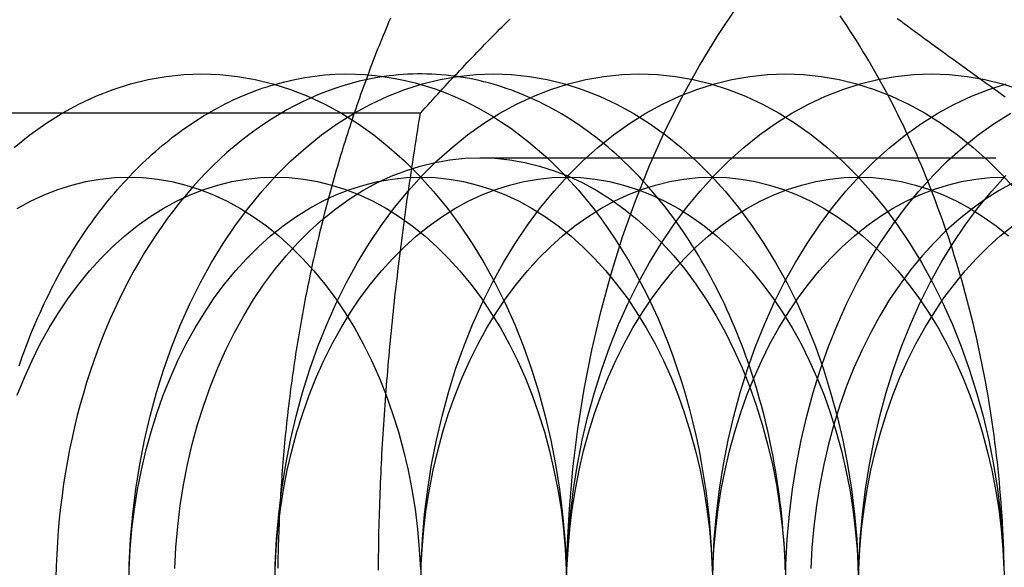
# Model space of a CAD drawing. Extents: x 0 to 1135, y -435 to 535.
# Drawn here: x 304 to 313, y -205 to -199 of the extents above; entities that cross this region are included whole.
import ezdxf

# ---------------------------------------------------------------- set-up
doc = ezdxf.new("R2010")
doc.units = 0
doc.header["$LTSCALE"] = 20
doc.linetypes.add('VERDECKT', pattern=[0.375, 0.25, -0.125])
doc.layers.get('0').update_dxf_attribs({"linetype": 'CONTINUOUS'})
doc.layers.add('STEMPEL', color=3, linetype='CONTINUOUS')

# ---------------------------------------------------------------- blocks, each defined once
blk = doc.blocks.new('A$CF246F2A2')
at = {"color": 1, "linetype": 'VERDECKT'}
for p, q in [((307.5248, 99.6188), (302.10454, 99.6188)), ((308.10101, 99.188), (314.26652, 99.188))]:
    blk.add_line(p, q, dxfattribs=at)
at = {"color": 1}
for points in [[(307.233, 100.54, 0), (307.219, 100.507, 0), (307.206, 100.474, 0), (307.192, 100.441, 0), (307.178, 100.407, 0), (307.164, 100.374, 0), (307.151, 100.341, 0), (307.137, 100.307, 0), (307.124, 100.274, 0), (307.11, 100.241, 0), (307.097, 100.207, 0), (307.084, 100.173, 0), (307.071, 100.14, 0), (307.058, 100.106, 0), (307.045, 100.072, 0), (307.032, 100.038, 0), (307.02, 100.004, 0), (307.007, 99.9704, 0), (306.994, 99.9363, 0), (306.982, 99.9022, 0), (306.969, 99.8681, 0), (306.957, 99.8339, 0), (306.945, 99.7996, 0), (306.933, 99.7653, 0), (306.921, 99.7309, 0), (306.909, 99.6965, 0), (306.897, 99.662, 0), (306.885, 99.6275, 0), (306.874, 99.5929, 0), (306.862, 99.5582, 0), (306.851, 99.5235, 0), (306.839, 99.4888, 0), (306.828, 99.454, 0), (306.817, 99.4191, 0), (306.805, 99.3842, 0), (306.794, 99.3492, 0), (306.783, 99.3142, 0), (306.773, 99.2792, 0), (306.762, 99.244, 0), (306.751, 99.2089, 0), (306.74, 99.1737, 0), (306.73, 99.1384, 0), (306.72, 99.1031, 0), (306.709, 99.0677, 0), (306.699, 99.0323, 0), (306.689, 98.9969, 0), (306.679, 98.9614, 0), (306.669, 98.9258, 0), (306.659, 98.8902, 0), (306.649, 98.8546, 0), (306.639, 98.8189, 0), (306.63, 98.7832, 0), (306.62, 98.7474, 0), (306.611, 98.7116, 0), (306.602, 98.6757, 0), (306.592, 98.6398, 0), (306.583, 98.6038, 0), (306.574, 98.5678, 0), (306.565, 98.5318, 0), (306.556, 98.4957, 0), (306.547, 98.4596, 0), (306.539, 98.4235, 0), (306.53, 98.3873, 0), (306.522, 98.351, 0), (306.513, 98.3147, 0), (306.505, 98.2784, 0), (306.497, 98.2421, 0), (306.489, 98.2057, 0), (306.48, 98.1692, 0), (306.473, 98.1328, 0), (306.465, 98.0963, 0), (306.457, 98.0597, 0), (306.449, 98.0231, 0), (306.442, 97.9865, 0), (306.434, 97.9499, 0), (306.427, 97.9132, 0), (306.419, 97.8765, 0), (306.412, 97.8397, 0), (306.405, 97.8029, 0), (306.398, 97.7661, 0), (306.391, 97.7292, 0), (306.384, 97.6924, 0), (306.378, 97.6554, 0), (306.371, 97.6185, 0), (306.364, 97.5815, 0), (306.358, 97.5445, 0), (306.352, 97.5075, 0), (306.345, 97.4704, 0), (306.339, 97.4333, 0), (306.333, 97.3962, 0), (306.327, 97.359, 0), (306.321, 97.3219, 0), (306.315, 97.2846, 0), (306.31, 97.2474, 0), (306.304, 97.2101, 0), (306.299, 97.1729, 0), (306.293, 97.1355, 0), (306.288, 97.0982, 0), (306.283, 97.0608, 0), (306.277, 97.0235, 0), (306.272, 96.986, 0), (306.267, 96.9486, 0), (306.263, 96.9112, 0), (306.258, 96.8737, 0), (306.253, 96.8362, 0), (306.249, 96.7987, 0), (306.244, 96.7611, 0), (306.24, 96.7236, 0), (306.235, 96.686, 0), (306.231, 96.6484, 0), (306.227, 96.6107, 0), (306.223, 96.5731, 0), (306.219, 96.5354, 0), (306.215, 96.4978, 0), (306.212, 96.4601, 0), (306.208, 96.4224, 0), (306.204, 96.3846, 0), (306.201, 96.3469, 0), (306.198, 96.3091, 0), (306.194, 96.2713, 0), (306.191, 96.2336, 0), (306.188, 96.1957, 0), (306.185, 96.1579, 0), (306.182, 96.1201, 0), (306.18, 96.0822, 0), (306.177, 96.0444, 0), (306.174, 96.0065, 0), (306.172, 95.9686, 0), (306.169, 95.9307, 0), (306.167, 95.8928, 0), (306.165, 95.8549, 0), (306.163, 95.817, 0), (306.161, 95.7791, 0), (306.159, 95.7411, 0), (306.157, 95.7032, 0), (306.155, 95.6652, 0), (306.154, 95.6272, 0), (306.152, 95.5892, 0), (306.151, 95.5513, 0), (306.149, 95.5133, 0), (306.148, 95.4753, 0), (306.147, 95.4373, 0), (306.146, 95.3993, 0), (306.145, 95.3613, 0), (306.144, 95.3232, 0), (306.143, 95.2852, 0), (306.143, 95.2472, 0), (306.142, 95.2092, 0)], [(307.525, 99.6188, 0), (307.549, 99.6454, 0), (307.572, 99.6719, 0), (307.596, 99.6983, 0), (307.62, 99.7247, 0), (307.644, 99.7509, 0), (307.668, 99.7771, 0), (307.692, 99.8032, 0), (307.716, 99.8292, 0), (307.739, 99.8552, 0), (307.763, 99.881, 0), (307.787, 99.9068, 0), (307.811, 99.9325, 0), (307.835, 99.9582, 0), (307.859, 99.9837, 0), (307.883, 100.009, 0), (307.907, 100.035, 0), (307.931, 100.06, 0), (307.955, 100.085, 0), (307.979, 100.111, 0), (308.003, 100.136, 0), (308.027, 100.161, 0), (308.051, 100.186, 0), (308.075, 100.211, 0), (308.099, 100.236, 0), (308.123, 100.261, 0), (308.147, 100.285, 0), (308.171, 100.31, 0), (308.195, 100.335, 0), (308.219, 100.359, 0), (308.244, 100.384, 0), (308.268, 100.409, 0), (308.292, 100.433, 0), (308.317, 100.458, 0), (308.341, 100.482, 0), (308.365, 100.506, 0), (308.39, 100.531, 0)], [(307.117, 95.1898, 0), (307.118, 95.2371, 0), (307.118, 95.2844, 0), (307.119, 95.3316, 0), (307.12, 95.3788, 0), (307.12, 95.426, 0), (307.121, 95.4732, 0), (307.122, 95.5203, 0), (307.123, 95.5674, 0), (307.124, 95.6144, 0), (307.126, 95.6615, 0), (307.127, 95.7085, 0), (307.128, 95.7555, 0), (307.13, 95.8025, 0), (307.132, 95.8495, 0), (307.133, 95.8965, 0), (307.135, 95.9435, 0), (307.137, 95.9904, 0), (307.139, 96.0374, 0), (307.141, 96.0844, 0), (307.143, 96.1314, 0), (307.145, 96.1783, 0), (307.147, 96.2253, 0), (307.15, 96.2723, 0), (307.152, 96.3193, 0), (307.155, 96.3663, 0), (307.158, 96.4134, 0), (307.16, 96.4604, 0), (307.163, 96.5075, 0), (307.166, 96.5546, 0), (307.169, 96.6018, 0), (307.172, 96.6489, 0), (307.175, 96.6961, 0), (307.179, 96.7433, 0), (307.182, 96.7906, 0), (307.185, 96.8379, 0), (307.189, 96.8852, 0), (307.193, 96.9326, 0), (307.196, 96.98, 0), (307.2, 97.0275, 0), (307.204, 97.075, 0), (307.208, 97.1226, 0), (307.212, 97.1702, 0), (307.216, 97.2179, 0), (307.22, 97.2656, 0), (307.225, 97.3134, 0), (307.229, 97.3613, 0), (307.234, 97.4092, 0), (307.238, 97.4572, 0), (307.243, 97.5052, 0), (307.248, 97.5534, 0), (307.253, 97.6016, 0), (307.258, 97.6499, 0), (307.263, 97.6982, 0), (307.268, 97.7467, 0), (307.273, 97.7952, 0), (307.278, 97.8438, 0), (307.284, 97.8925, 0), (307.289, 97.9413, 0), (307.295, 97.9902, 0), (307.301, 98.0392, 0), (307.306, 98.0883, 0), (307.312, 98.1375, 0), (307.318, 98.1868, 0), (307.324, 98.2362, 0), (307.331, 98.2857, 0), (307.337, 98.3353, 0), (307.343, 98.385, 0), (307.35, 98.4348, 0), (307.356, 98.4848, 0), (307.363, 98.5349, 0), (307.369, 98.5851, 0), (307.376, 98.6354, 0), (307.383, 98.6858, 0), (307.39, 98.7364, 0), (307.397, 98.7871, 0), (307.405, 98.838, 0), (307.412, 98.889, 0), (307.419, 98.9401, 0), (307.427, 98.9914, 0), (307.434, 99.0428, 0), (307.442, 99.0944, 0), (307.45, 99.1461, 0), (307.458, 99.198, 0), (307.466, 99.25, 0), (307.474, 99.3022, 0), (307.482, 99.3545, 0), (307.49, 99.407, 0), (307.499, 99.4597, 0), (307.507, 99.5126, 0), (307.516, 99.5656, 0), (307.525, 99.6188, 0)]]:
    blk.add_polyline3d(points, dxfattribs=at)
at = {"color": 1, "linetype": 'VERDECKT'}
for points in [[(308.941, 95, 0), (308.948, 95.3925, 0), (308.968, 95.7841, 0), (309.002, 96.1738, 0), (309.05, 96.5607, 0), (309.111, 96.9438, 0), (309.185, 97.3223, 0), (309.272, 97.6951, 0), (309.372, 98.0615, 0), (309.484, 98.4204, 0), (309.609, 98.7712, 0), (309.746, 99.1128, 0), (309.894, 99.4446, 0), (310.054, 99.7656, 0), (310.225, 100.075, 0), (310.407, 100.372, 0), (310.598, 100.657, 0)], [(307.174, 99.9749, 0), (307.093, 99.9621, 0), (307.012, 99.9467, 0), (306.932, 99.9287, 0), (306.852, 99.908, 0), (306.773, 99.8848, 0), (306.694, 99.859, 0), (306.615, 99.8307, 0), (306.537, 99.7997, 0), (306.459, 99.7663, 0), (306.382, 99.7303, 0), (306.305, 99.6919, 0), (306.229, 99.6509, 0), (306.154, 99.6075, 0), (306.08, 99.5617, 0), (306.006, 99.5135, 0), (305.933, 99.4628, 0), (305.861, 99.4099, 0), (305.79, 99.3545, 0), (305.719, 99.2969, 0), (305.65, 99.2371, 0), (305.582, 99.175, 0), (305.514, 99.1106, 0), (305.448, 99.0441, 0), (305.383, 98.9755, 0), (305.319, 98.9048, 0), (305.256, 98.832, 0), (305.194, 98.7572, 0), (305.134, 98.6804, 0), (305.075, 98.6017, 0), (305.017, 98.521, 0), (304.96, 98.4385, 0), (304.905, 98.3542, 0), (304.851, 98.2681, 0), (304.799, 98.1803, 0), (304.748, 98.0908, 0), (304.698, 97.9997, 0), (304.65, 97.907, 0), (304.604, 97.8128, 0), (304.559, 97.717, 0), (304.516, 97.6199, 0), (304.474, 97.5213, 0), (304.434, 97.4215, 0), (304.395, 97.3203, 0), (304.358, 97.2179, 0), (304.323, 97.1144, 0), (304.29, 97.0097, 0), (304.258, 96.904, 0), (304.228, 96.7972, 0), (304.199, 96.6895, 0), (304.173, 96.581, 0), (304.148, 96.4716, 0), (304.125, 96.3614, 0), (304.104, 96.2505, 0), (304.084, 96.1389, 0), (304.067, 96.0267, 0), (304.051, 95.914, 0), (304.037, 95.8008, 0), (304.025, 95.6872, 0), (304.015, 95.5732, 0), (304.006, 95.4589, 0), (304, 95.3444, 0), (303.995, 95.2297, 0), (303.992, 95.1149, 0)], [(304.698, 95, 0), (304.703, 95.2453, 0), (304.716, 95.4901, 0), (304.737, 95.7337, 0), (304.766, 95.9755, 0), (304.804, 96.2149, 0), (304.851, 96.4514, 0), (304.905, 96.6844, 0), (304.968, 96.9134, 0), (305.038, 97.1378, 0), (305.116, 97.357, 0), (305.201, 97.5705, 0), (305.294, 97.7779, 0), (305.394, 97.9785, 0), (305.501, 98.172, 0), (305.614, 98.3578, 0), (305.734, 98.5355, 0), (305.86, 98.7048, 0), (305.991, 98.8651, 0), (306.128, 99.016, 0), (306.27, 99.1573, 0), (306.416, 99.2886, 0), (306.567, 99.4096, 0), (306.722, 99.5199, 0), (306.881, 99.6194, 0), (307.043, 99.7077, 0), (307.208, 99.7847, 0), (307.375, 99.8502, 0), (307.544, 99.9039, 0), (307.715, 99.9459, 0), (307.887, 99.9759, 0), (308.061, 99.994, 0), (308.234, 100, 0), (308.407, 99.994, 0), (308.581, 99.9759, 0), (308.753, 99.9459, 0), (308.924, 99.9039, 0), (309.093, 99.8502, 0), (309.26, 99.7847, 0), (309.425, 99.7077, 0), (309.587, 99.6194, 0), (309.746, 99.5199, 0), (309.901, 99.4096, 0), (310.052, 99.2886, 0), (310.198, 99.1573, 0), (310.34, 99.016, 0), (310.477, 98.8651, 0), (310.608, 98.7048, 0), (310.734, 98.5355, 0), (310.854, 98.3578, 0), (310.967, 98.172, 0), (311.074, 97.9785, 0), (311.174, 97.7779, 0), (311.267, 97.5705, 0), (311.352, 97.357, 0), (311.43, 97.1378, 0), (311.5, 96.9134, 0), (311.563, 96.6844, 0), (311.617, 96.4514, 0), (311.664, 96.2149, 0), (311.702, 95.9755, 0), (311.731, 95.7337, 0), (311.753, 95.4901, 0), (311.765, 95.2453, 0), (311.77, 95, 0)], [(306.113, 95, 0), (306.117, 95.2453, 0), (306.13, 95.4901, 0), (306.151, 95.7337, 0), (306.181, 95.9755, 0), (306.219, 96.2149, 0), (306.265, 96.4514, 0), (306.319, 96.6844, 0), (306.382, 96.9134, 0), (306.452, 97.1378, 0), (306.53, 97.357, 0), (306.616, 97.5705, 0), (306.709, 97.7779, 0), (306.808, 97.9785, 0), (306.915, 98.172, 0), (307.029, 98.3578, 0), (307.148, 98.5355, 0), (307.274, 98.7048, 0), (307.405, 98.8651, 0), (307.542, 99.016, 0), (307.684, 99.1573, 0), (307.831, 99.2886, 0), (307.982, 99.4096, 0), (308.137, 99.5199, 0), (308.295, 99.6194, 0), (308.457, 99.7077, 0), (308.622, 99.7847, 0), (308.789, 99.8502, 0), (308.958, 99.9039, 0), (309.129, 99.9459, 0), (309.302, 99.9759, 0), (309.475, 99.994, 0), (309.648, 100, 0), (309.822, 99.994, 0), (309.995, 99.9759, 0), (310.167, 99.9459, 0), (310.338, 99.9039, 0), (310.507, 99.8502, 0), (310.675, 99.7847, 0), (310.839, 99.7077, 0), (311.001, 99.6194, 0), (311.16, 99.5199, 0), (311.315, 99.4096, 0), (311.466, 99.2886, 0), (311.612, 99.1573, 0), (311.754, 99.016, 0), (311.891, 98.8651, 0), (312.023, 98.7048, 0), (312.148, 98.5355, 0), (312.268, 98.3578, 0), (312.381, 98.172, 0), (312.488, 97.9785, 0), (312.588, 97.7779, 0), (312.681, 97.5705, 0), (312.766, 97.357, 0), (312.844, 97.1378, 0), (312.915, 96.9134, 0), (312.977, 96.6844, 0), (313.032, 96.4514, 0), (313.078, 96.2149, 0), (313.116, 95.9755, 0), (313.145, 95.7337, 0), (313.167, 95.4901, 0), (313.18, 95.2453, 0), (313.184, 95, 0)], [(307.527, 95, 0), (307.531, 95.2453, 0), (307.544, 95.4901, 0), (307.565, 95.7337, 0), (307.595, 95.9755, 0), (307.633, 96.2149, 0), (307.679, 96.4514, 0), (307.734, 96.6844, 0), (307.796, 96.9134, 0), (307.866, 97.1378, 0), (307.944, 97.357, 0), (308.03, 97.5705, 0), (308.123, 97.7779, 0), (308.223, 97.9785, 0), (308.329, 98.172, 0), (308.443, 98.3578, 0), (308.562, 98.5355, 0), (308.688, 98.7048, 0), (308.82, 98.8651, 0), (308.956, 99.016, 0), (309.098, 99.1573, 0), (309.245, 99.2886, 0), (309.396, 99.4096, 0), (309.551, 99.5199, 0), (309.709, 99.6194, 0), (309.871, 99.7077, 0), (310.036, 99.7847, 0), (310.203, 99.8502, 0), (310.373, 99.9039, 0), (310.544, 99.9459, 0), (310.716, 99.9759, 0), (310.889, 99.994, 0), (311.062, 100, 0), (311.236, 99.994, 0), (311.409, 99.9759, 0), (311.581, 99.9459, 0), (311.752, 99.9039, 0), (311.922, 99.8502, 0), (312.089, 99.7847, 0), (312.254, 99.7077, 0), (312.415, 99.6194, 0), (312.574, 99.5199, 0), (312.729, 99.4096, 0), (312.88, 99.2886, 0), (313.027, 99.1573, 0), (313.169, 99.016, 0), (313.305, 98.8651, 0)], [(308.941, 95, 0), (308.945, 95.2453, 0), (308.958, 95.4901, 0), (308.979, 95.7337, 0), (309.009, 95.9755, 0), (309.047, 96.2149, 0), (309.093, 96.4514, 0), (309.148, 96.6844, 0), (309.21, 96.9134, 0), (309.281, 97.1378, 0), (309.359, 97.357, 0), (309.444, 97.5705, 0), (309.537, 97.7779, 0), (309.637, 97.9785, 0), (309.744, 98.172, 0), (309.857, 98.3578, 0), (309.977, 98.5355, 0), (310.102, 98.7048, 0), (310.234, 98.8651, 0), (310.371, 99.016, 0), (310.512, 99.1573, 0), (310.659, 99.2886, 0), (310.81, 99.4096, 0), (310.965, 99.5199, 0), (311.124, 99.6194, 0), (311.286, 99.7077, 0), (311.45, 99.7847, 0), (311.618, 99.8502, 0), (311.787, 99.9039, 0), (311.958, 99.9459, 0), (312.13, 99.9759, 0), (312.303, 99.994, 0), (312.477, 100, 0), (312.65, 99.994, 0), (312.823, 99.9759, 0), (312.995, 99.9459, 0), (313.166, 99.9039, 0), (313.336, 99.8502, 0)], [(310.355, 95, 0), (310.36, 95.2453, 0), (310.372, 95.4901, 0), (310.394, 95.7337, 0), (310.423, 95.9755, 0), (310.461, 96.2149, 0), (310.508, 96.4514, 0), (310.562, 96.6844, 0), (310.624, 96.9134, 0), (310.695, 97.1378, 0), (310.773, 97.357, 0), (310.858, 97.5705, 0), (310.951, 97.7779, 0), (311.051, 97.9785, 0), (311.158, 98.172, 0), (311.271, 98.3578, 0), (311.391, 98.5355, 0), (311.517, 98.7048, 0), (311.648, 98.8651, 0), (311.785, 99.016, 0), (311.927, 99.1573, 0), (312.073, 99.2886, 0), (312.224, 99.4096, 0), (312.379, 99.5199, 0), (312.538, 99.6194, 0), (312.7, 99.7077, 0), (312.865, 99.7847, 0), (313.032, 99.8502, 0), (313.201, 99.9039, 0)], [(311.063, 95, 0), (311.067, 95.2453, 0), (311.08, 95.4901, 0), (311.101, 95.7336, 0), (311.13, 95.9754, 0), (311.168, 96.2149, 0), (311.215, 96.4514, 0), (311.269, 96.6844, 0), (311.332, 96.9134, 0), (311.402, 97.1377, 0), (311.48, 97.3569, 0), (311.566, 97.5705, 0), (311.658, 97.7778, 0), (311.758, 97.9784, 0), (311.865, 98.1719, 0), (311.978, 98.3577, 0), (312.098, 98.5355, 0), (312.224, 98.7047, 0), (312.355, 98.865, 0), (312.492, 99.016, 0), (312.634, 99.1573, 0), (312.78, 99.2886, 0), (312.931, 99.4095, 0), (313.086, 99.5199, 0), (313.245, 99.6193, 0)], [(311.77, 95, 0), (311.774, 95.2453, 0), (311.787, 95.4901, 0), (311.808, 95.7337, 0), (311.837, 95.9755, 0), (311.876, 96.2149, 0), (311.922, 96.4514, 0), (311.976, 96.6844, 0), (312.039, 96.9134, 0), (312.109, 97.1378, 0), (312.187, 97.357, 0), (312.273, 97.5705, 0), (312.365, 97.7779, 0), (312.465, 97.9785, 0), (312.572, 98.172, 0), (312.685, 98.3578, 0), (312.805, 98.5355, 0), (312.931, 98.7048, 0), (313.062, 98.8651, 0), (313.199, 99.016, 0)], [(303.635, 97.1719, 0), (303.652, 97.2199, 0), (303.669, 97.2677, 0), (303.686, 97.3153, 0), (303.704, 97.3626, 0), (303.722, 97.4096, 0), (303.74, 97.4563, 0), (303.759, 97.5028, 0), (303.778, 97.5489, 0), (303.798, 97.5948, 0), (303.817, 97.6404, 0), (303.838, 97.6857, 0), (303.858, 97.7306, 0), (303.879, 97.7753, 0), (303.9, 97.8196, 0), (303.922, 97.8636, 0), (303.943, 97.9073, 0), (303.966, 97.9507, 0), (303.988, 97.9937, 0), (304.011, 98.0364, 0), (304.034, 98.0787, 0), (304.057, 98.1207, 0), (304.081, 98.1623, 0), (304.105, 98.2035, 0), (304.13, 98.2444, 0), (304.154, 98.2849, 0), (304.179, 98.3251, 0), (304.205, 98.3648, 0), (304.23, 98.4042, 0), (304.256, 98.4432, 0), (304.282, 98.4818, 0), (304.309, 98.52, 0), (304.336, 98.5578, 0), (304.363, 98.5951, 0), (304.39, 98.6321, 0), (304.418, 98.6687, 0), (304.446, 98.7048, 0), (304.474, 98.7405, 0), (304.502, 98.7758, 0), (304.531, 98.8107, 0), (304.56, 98.8451, 0), (304.589, 98.879, 0), (304.618, 98.9126, 0), (304.648, 98.9457, 0), (304.678, 98.9783, 0), (304.708, 99.0105, 0), (304.739, 99.0422, 0), (304.77, 99.0734, 0), (304.8, 99.1042, 0), (304.832, 99.1345, 0), (304.863, 99.1644, 0), (304.895, 99.1937, 0), (304.926, 99.2226, 0), (304.959, 99.251, 0), (304.991, 99.279, 0), (305.023, 99.3064, 0), (305.056, 99.3333, 0), (305.089, 99.3598, 0), (305.122, 99.3857, 0), (305.155, 99.4111, 0), (305.189, 99.4361, 0), (305.222, 99.4605, 0), (305.256, 99.4844, 0), (305.29, 99.5078, 0), (305.324, 99.5307, 0), (305.359, 99.5531, 0), (305.393, 99.5749, 0), (305.428, 99.5962, 0), (305.463, 99.617, 0), (305.498, 99.6373, 0), (305.533, 99.657, 0), (305.568, 99.6762, 0), (305.604, 99.6949, 0), (305.639, 99.713, 0), (305.675, 99.7306, 0), (305.711, 99.7477, 0), (305.747, 99.7642, 0), (305.783, 99.7801, 0), (305.819, 99.7956, 0), (305.855, 99.8104, 0), (305.892, 99.8247, 0), (305.928, 99.8385, 0), (305.965, 99.8517, 0), (306.002, 99.8644, 0), (306.039, 99.8765, 0), (306.076, 99.888, 0), (306.113, 99.899, 0)], [(305.143, 95.2055, 0), (305.154, 95.4105, 0), (305.172, 95.6145, 0), (305.197, 95.817, 0), (305.228, 96.0176, 0), (305.267, 96.2157, 0), (305.313, 96.4109, 0), (305.365, 96.6027, 0), (305.424, 96.7906, 0), (305.489, 96.9742, 0), (305.561, 97.1531, 0), (305.639, 97.3267, 0), (305.722, 97.4948, 0), (305.812, 97.6568, 0), (305.907, 97.8125, 0), (306.007, 97.9614, 0), (306.112, 98.1031, 0), (306.222, 98.2374, 0), (306.337, 98.3638, 0), (306.456, 98.4822, 0), (306.579, 98.5922, 0), (306.705, 98.6935, 0), (306.835, 98.7859, 0), (306.968, 98.8692, 0), (307.103, 98.9432, 0), (307.241, 99.0077, 0), (307.381, 99.0625, 0), (307.523, 99.1075, 0), (307.666, 99.1427, 0), (307.811, 99.1678, 0), (307.956, 99.183, 0), (308.101, 99.188, 0), (308.246, 99.183, 0), (308.391, 99.1678, 0), (308.536, 99.1427, 0), (308.679, 99.1075, 0), (308.821, 99.0625, 0), (308.961, 99.0077, 0), (309.099, 98.9432, 0), (309.234, 98.8692, 0), (309.367, 98.7859, 0), (309.497, 98.6935, 0), (309.623, 98.5922, 0), (309.746, 98.4822, 0), (309.865, 98.3638, 0), (309.98, 98.2374, 0), (310.09, 98.1031, 0), (310.195, 97.9614, 0), (310.295, 97.8125, 0), (310.39, 97.6568, 0), (310.48, 97.4948, 0), (310.563, 97.3267, 0), (310.641, 97.1531, 0), (310.713, 96.9742, 0), (310.778, 96.7906, 0), (310.837, 96.6027, 0), (310.889, 96.4109, 0), (310.935, 96.2157, 0), (310.974, 96.0176, 0), (311.005, 95.817, 0), (311.03, 95.6145, 0), (311.048, 95.4105, 0), (311.059, 95.2055, 0)], [(313.269, 98.9432, 0), (313.133, 98.8692, 0), (313, 98.7859, 0), (312.871, 98.6935, 0), (312.744, 98.5922, 0), (312.621, 98.4822, 0), (312.502, 98.3638, 0), (312.388, 98.2374, 0), (312.278, 98.1031, 0), (312.173, 97.9614, 0), (312.072, 97.8125, 0), (311.977, 97.6568, 0), (311.888, 97.4948, 0), (311.804, 97.3267, 0), (311.726, 97.1531, 0), (311.655, 96.9742, 0), (311.589, 96.7906, 0), (311.531, 96.6027, 0), (311.478, 96.4109, 0), (311.433, 96.2157, 0), (311.394, 96.0176, 0), (311.362, 95.817, 0), (311.337, 95.6145, 0), (311.319, 95.4105, 0), (311.309, 95.2055, 0)], [(303.618, 96.8856, 0), (303.687, 97.0564, 0), (303.761, 97.2223, 0), (303.841, 97.3828, 0), (303.926, 97.5376, 0), (304.017, 97.6862, 0), (304.113, 97.8284, 0), (304.213, 97.9638, 0), (304.318, 98.092, 0), (304.428, 98.2128, 0), (304.541, 98.3259, 0), (304.659, 98.4309, 0), (304.779, 98.5277, 0), (304.903, 98.616, 0), (305.03, 98.6955, 0), (305.16, 98.7662, 0), (305.292, 98.8278, 0), (305.425, 98.8801, 0), (305.561, 98.9231, 0), (305.698, 98.9567, 0), (305.835, 98.9807, 0), (305.974, 98.9952, 0), (306.113, 99, 0), (306.251, 98.9952, 0), (306.39, 98.9807, 0), (306.528, 98.9567, 0), (306.664, 98.9231, 0), (306.8, 98.8801, 0), (306.934, 98.8278, 0), (307.066, 98.7662, 0), (307.195, 98.6955, 0), (307.322, 98.616, 0), (307.446, 98.5277, 0), (307.567, 98.4309, 0), (307.684, 98.3259, 0), (307.798, 98.2128, 0), (307.907, 98.092, 0), (308.012, 97.9638, 0), (308.113, 97.8284, 0), (308.208, 97.6862, 0), (308.299, 97.5376, 0), (308.385, 97.3828, 0), (308.464, 97.2223, 0), (308.539, 97.0564, 0), (308.607, 96.8856, 0), (308.67, 96.7102, 0), (308.726, 96.5307, 0), (308.776, 96.3476, 0), (308.819, 96.1611, 0), (308.856, 95.9719, 0), (308.887, 95.7804, 0), (308.911, 95.5869, 0), (308.928, 95.3921, 0), (308.938, 95.1963, 0)], [(304.702, 95.1963, 0), (304.712, 95.3921, 0), (304.729, 95.5869, 0), (304.753, 95.7804, 0), (304.783, 95.9719, 0), (304.82, 96.1611, 0), (304.864, 96.3476, 0), (304.914, 96.5307, 0), (304.97, 96.7102, 0), (305.032, 96.8856, 0), (305.101, 97.0564, 0), (305.175, 97.2223, 0), (305.255, 97.3828, 0), (305.341, 97.5376, 0), (305.431, 97.6862, 0), (305.527, 97.8284, 0), (305.627, 97.9638, 0), (305.733, 98.092, 0), (305.842, 98.2128, 0), (305.956, 98.3259, 0), (306.073, 98.4309, 0), (306.194, 98.5277, 0), (306.318, 98.616, 0), (306.445, 98.6955, 0), (306.574, 98.7662, 0), (306.706, 98.8278, 0), (306.84, 98.8801, 0), (306.975, 98.9231, 0), (307.112, 98.9567, 0), (307.25, 98.9807, 0), (307.388, 98.9952, 0), (307.527, 99, 0), (307.666, 98.9952, 0), (307.804, 98.9807, 0), (307.942, 98.9567, 0), (308.079, 98.9231, 0), (308.214, 98.8801, 0), (308.348, 98.8278, 0), (308.48, 98.7662, 0), (308.609, 98.6955, 0), (308.736, 98.616, 0), (308.86, 98.5277, 0), (308.981, 98.4309, 0), (309.098, 98.3259, 0), (309.212, 98.2128, 0), (309.321, 98.092, 0), (309.426, 97.9638, 0), (309.527, 97.8284, 0), (309.623, 97.6862, 0), (309.713, 97.5376, 0), (309.799, 97.3828, 0), (309.879, 97.2223, 0), (309.953, 97.0564, 0), (310.021, 96.8856, 0), (310.084, 96.7102, 0), (310.14, 96.5307, 0), (310.19, 96.3476, 0), (310.234, 96.1611, 0), (310.271, 95.9719, 0), (310.301, 95.7804, 0), (310.325, 95.5869, 0), (310.342, 95.3921, 0), (310.352, 95.1963, 0)], [(306.116, 95.1963, 0), (306.126, 95.3921, 0), (306.143, 95.5869, 0), (306.167, 95.7804, 0), (306.197, 95.9719, 0), (306.234, 96.1611, 0), (306.278, 96.3476, 0), (306.328, 96.5307, 0), (306.384, 96.7102, 0), (306.447, 96.8856, 0), (306.515, 97.0564, 0), (306.589, 97.2223, 0), (306.669, 97.3828, 0), (306.755, 97.5376, 0), (306.845, 97.6862, 0), (306.941, 97.8284, 0), (307.042, 97.9638, 0), (307.147, 98.092, 0), (307.256, 98.2128, 0), (307.37, 98.3259, 0), (307.487, 98.4309, 0), (307.608, 98.5277, 0), (307.732, 98.616, 0), (307.859, 98.6955, 0), (307.988, 98.7662, 0), (308.12, 98.8278, 0), (308.254, 98.8801, 0), (308.389, 98.9231, 0), (308.526, 98.9567, 0), (308.664, 98.9807, 0), (308.802, 98.9952, 0), (308.941, 99, 0), (309.08, 98.9952, 0), (309.218, 98.9807, 0), (309.356, 98.9567, 0), (309.493, 98.9231, 0), (309.628, 98.8801, 0), (309.762, 98.8278, 0), (309.894, 98.7662, 0), (310.024, 98.6955, 0), (310.15, 98.616, 0), (310.274, 98.5277, 0), (310.395, 98.4309, 0), (310.513, 98.3259, 0), (310.626, 98.2128, 0), (310.735, 98.092, 0), (310.841, 97.9638, 0), (310.941, 97.8284, 0), (311.037, 97.6862, 0), (311.128, 97.5376, 0), (311.213, 97.3828, 0), (311.293, 97.2223, 0), (311.367, 97.0564, 0), (311.436, 96.8856, 0), (311.498, 96.7102, 0), (311.554, 96.5307, 0), (311.604, 96.3476, 0), (311.648, 96.1611, 0), (311.685, 95.9719, 0), (311.715, 95.7804, 0), (311.739, 95.5869, 0), (311.756, 95.3921, 0), (311.766, 95.1963, 0)], [(307.53, 95.1963, 0), (307.541, 95.3921, 0), (307.558, 95.5869, 0), (307.581, 95.7804, 0), (307.612, 95.9719, 0), (307.649, 96.1611, 0), (307.692, 96.3476, 0), (307.742, 96.5307, 0), (307.798, 96.7102, 0), (307.861, 96.8856, 0), (307.929, 97.0564, 0), (308.004, 97.2223, 0), (308.084, 97.3828, 0), (308.169, 97.5376, 0), (308.26, 97.6862, 0), (308.355, 97.8284, 0), (308.456, 97.9638, 0), (308.561, 98.092, 0), (308.67, 98.2128, 0), (308.784, 98.3259, 0), (308.901, 98.4309, 0), (309.022, 98.5277, 0), (309.146, 98.616, 0), (309.273, 98.6955, 0), (309.402, 98.7662, 0), (309.534, 98.8278, 0), (309.668, 98.8801, 0), (309.804, 98.9231, 0), (309.94, 98.9567, 0), (310.078, 98.9807, 0), (310.217, 98.9952, 0), (310.355, 99, 0), (310.494, 98.9952, 0), (310.633, 98.9807, 0), (310.77, 98.9567, 0), (310.907, 98.9231, 0), (311.043, 98.8801, 0), (311.176, 98.8278, 0), (311.308, 98.7662, 0), (311.438, 98.6955, 0), (311.565, 98.616, 0), (311.689, 98.5277, 0), (311.809, 98.4309, 0), (311.927, 98.3259, 0), (312.04, 98.2128, 0), (312.15, 98.092, 0), (312.255, 97.9638, 0), (312.355, 97.8284, 0), (312.451, 97.6862, 0), (312.542, 97.5376, 0), (312.627, 97.3828, 0), (312.707, 97.2223, 0), (312.781, 97.0564, 0), (312.85, 96.8856, 0), (312.912, 96.7102, 0), (312.968, 96.5307, 0), (313.018, 96.3476, 0), (313.062, 96.1611, 0), (313.099, 95.9719, 0), (313.129, 95.7804, 0), (313.153, 95.5869, 0), (313.17, 95.3921, 0), (313.18, 95.1963, 0)], [(308.945, 95.1963, 0), (308.955, 95.3921, 0), (308.972, 95.5869, 0), (308.995, 95.7804, 0), (309.026, 95.9719, 0), (309.063, 96.1611, 0), (309.106, 96.3476, 0), (309.156, 96.5307, 0), (309.213, 96.7102, 0), (309.275, 96.8856, 0), (309.344, 97.0564, 0), (309.418, 97.2223, 0), (309.498, 97.3828, 0), (309.583, 97.5376, 0), (309.674, 97.6862, 0), (309.77, 97.8284, 0), (309.87, 97.9638, 0), (309.975, 98.092, 0), (310.085, 98.2128, 0), (310.198, 98.3259, 0), (310.315, 98.4309, 0), (310.436, 98.5277, 0), (310.56, 98.616, 0), (310.687, 98.6955, 0), (310.817, 98.7662, 0), (310.949, 98.8278, 0), (311.082, 98.8801, 0), (311.218, 98.9231, 0), (311.355, 98.9567, 0), (311.492, 98.9807, 0), (311.631, 98.9952, 0), (311.77, 99, 0), (311.908, 98.9952, 0), (312.047, 98.9807, 0), (312.185, 98.9567, 0), (312.321, 98.9231, 0), (312.457, 98.8801, 0), (312.591, 98.8278, 0), (312.722, 98.7662, 0), (312.852, 98.6955, 0), (312.979, 98.616, 0), (313.103, 98.5277, 0), (313.224, 98.4309, 0)], [(310.359, 95.1963, 0), (310.369, 95.3921, 0), (310.386, 95.5869, 0), (310.41, 95.7804, 0), (310.44, 95.9719, 0), (310.477, 96.1611, 0), (310.521, 96.3476, 0), (310.571, 96.5307, 0), (310.627, 96.7102, 0), (310.689, 96.8856, 0), (310.758, 97.0564, 0), (310.832, 97.2223, 0), (310.912, 97.3828, 0), (310.997, 97.5376, 0), (311.088, 97.6862, 0), (311.184, 97.8284, 0), (311.284, 97.9638, 0), (311.389, 98.092, 0), (311.499, 98.2128, 0), (311.612, 98.3259, 0), (311.73, 98.4309, 0), (311.85, 98.5277, 0), (311.974, 98.616, 0), (312.101, 98.6955, 0), (312.231, 98.7662, 0), (312.363, 98.8278, 0), (312.497, 98.8801, 0), (312.632, 98.9231, 0), (312.769, 98.9567, 0), (312.907, 98.9807, 0), (313.045, 98.9952, 0), (313.184, 99, 0)], [(311.773, 95.1963, 0), (311.783, 95.3921, 0), (311.8, 95.5869, 0), (311.824, 95.7804, 0), (311.854, 95.9719, 0), (311.891, 96.1611, 0), (311.935, 96.3476, 0), (311.985, 96.5307, 0), (312.041, 96.7102, 0), (312.104, 96.8856, 0), (312.172, 97.0564, 0), (312.246, 97.2223, 0), (312.326, 97.3828, 0), (312.412, 97.5376, 0), (312.502, 97.6862, 0), (312.598, 97.8284, 0), (312.699, 97.9638, 0), (312.804, 98.092, 0), (312.913, 98.2128, 0), (313.027, 98.3259, 0), (313.144, 98.4309, 0), (313.265, 98.5277, 0)]]:
    blk.add_polyline3d(points, dxfattribs=at)
at = {"color": 3, "linetype": 'CONTINUOUS'}
for points in [[(313.182, 95.1963, 0), (313.181, 95.2618, 0), (313.179, 95.3272, 0), (313.177, 95.3925, 0), (313.174, 95.4579, 0), (313.172, 95.5232, 0), (313.168, 95.5885, 0), (313.165, 95.6538, 0), (313.161, 95.719, 0), (313.157, 95.7841, 0), (313.152, 95.8492, 0), (313.147, 95.9143, 0), (313.141, 95.9793, 0), (313.135, 96.0442, 0), (313.129, 96.1091, 0), (313.123, 96.1738, 0), (313.116, 96.2385, 0), (313.108, 96.3032, 0), (313.1, 96.3677, 0), (313.092, 96.4321, 0), (313.084, 96.4965, 0), (313.075, 96.5607, 0), (313.066, 96.6249, 0), (313.056, 96.6889, 0), (313.046, 96.7528, 0), (313.036, 96.8166, 0), (313.025, 96.8803, 0), (313.014, 96.9438, 0), (313.003, 97.0073, 0), (312.991, 97.0706, 0), (312.979, 97.1337, 0), (312.966, 97.1967, 0), (312.953, 97.2596, 0), (312.94, 97.3223, 0), (312.927, 97.3848, 0), (312.913, 97.4472, 0), (312.898, 97.5095, 0), (312.884, 97.5715, 0), (312.869, 97.6334, 0), (312.853, 97.6951, 0), (312.837, 97.7567, 0), (312.821, 97.818, 0), (312.805, 97.8792, 0), (312.788, 97.9401, 0), (312.771, 98.0009, 0), (312.753, 98.0615, 0), (312.735, 98.1218, 0), (312.717, 98.182, 0), (312.698, 98.2419, 0), (312.68, 98.3017, 0), (312.66, 98.3612, 0), (312.641, 98.4204, 0), (312.621, 98.4795, 0), (312.6, 98.5383, 0), (312.58, 98.5969, 0), (312.559, 98.6552, 0), (312.537, 98.7133, 0), (312.516, 98.7712, 0), (312.494, 98.8288, 0), (312.472, 98.8861, 0), (312.449, 98.9432, 0), (312.426, 99, 0), (312.403, 99.0565, 0), (312.379, 99.1128, 0), (312.355, 99.1688, 0), (312.331, 99.2245, 0), (312.306, 99.28, 0), (312.281, 99.3351, 0), (312.256, 99.39, 0), (312.23, 99.4446, 0), (312.205, 99.4988, 0), (312.178, 99.5528, 0), (312.152, 99.6065, 0), (312.125, 99.6598, 0), (312.098, 99.7129, 0), (312.071, 99.7656, 0), (312.043, 99.818, 0), (312.015, 99.8701, 0), (311.986, 99.9219, 0), (311.958, 99.9733, 0), (311.929, 100.024, 0), (311.9, 100.075, 0), (311.87, 100.126, 0), (311.84, 100.176, 0), (311.81, 100.225, 0), (311.78, 100.275, 0), (311.749, 100.324, 0), (311.718, 100.372, 0), (311.687, 100.421, 0), (311.656, 100.469, 0), (311.624, 100.516, 0), (311.592, 100.564, 0)], [(303.588, 99.2886, 0), (303.739, 99.4096, 0), (303.894, 99.5199, 0), (304.053, 99.6194, 0), (304.215, 99.7077, 0), (304.379, 99.7847, 0), (304.547, 99.8502, 0), (304.716, 99.9039, 0), (304.887, 99.9459, 0), (305.059, 99.9759, 0), (305.232, 99.994, 0), (305.406, 100, 0), (305.579, 99.994, 0), (305.752, 99.9759, 0), (305.924, 99.9459, 0), (306.095, 99.9039, 0), (306.265, 99.8502, 0), (306.432, 99.7847, 0), (306.597, 99.7077, 0), (306.759, 99.6194, 0), (306.917, 99.5199, 0), (307.072, 99.4096, 0), (307.223, 99.2886, 0), (307.37, 99.1573, 0), (307.512, 99.016, 0), (307.649, 98.8651, 0), (307.78, 98.7048, 0), (307.906, 98.5355, 0), (308.025, 98.3578, 0), (308.139, 98.172, 0), (308.245, 97.9785, 0), (308.345, 97.7779, 0), (308.438, 97.5705, 0), (308.524, 97.357, 0), (308.602, 97.1378, 0), (308.672, 96.9134, 0), (308.734, 96.6844, 0), (308.789, 96.4514, 0), (308.835, 96.2149, 0), (308.873, 95.9755, 0), (308.903, 95.7337, 0), (308.924, 95.4901, 0), (308.937, 95.2453, 0), (308.941, 95, 0)], [(306.113, 99.899, 0), (306.209, 99.9248, 0), (306.306, 99.9468, 0), (306.403, 99.9651, 0), (306.5, 99.9795, 0), (306.598, 99.9901, 0), (306.695, 99.9969, 0), (306.793, 99.9999, 0), (306.891, 99.999, 0), (306.989, 99.9943, 0), (307.087, 99.9857, 0), (307.184, 99.9734, 0), (307.281, 99.9572, 0), (307.378, 99.9372, 0), (307.475, 99.9135, 0), (307.571, 99.886, 0), (307.666, 99.8547, 0), (307.761, 99.8197, 0), (307.855, 99.781, 0), (307.948, 99.7387, 0), (308.04, 99.6927, 0), (308.132, 99.6431, 0), (308.222, 99.5899, 0), (308.311, 99.5333, 0), (308.4, 99.4731, 0), (308.486, 99.4096, 0), (308.572, 99.3426, 0), (308.657, 99.2723, 0), (308.739, 99.1988, 0), (308.821, 99.122, 0), (308.901, 99.0421, 0), (308.979, 98.9591, 0), (309.056, 98.873, 0), (309.131, 98.7839, 0), (309.204, 98.692, 0), (309.275, 98.5972, 0), (309.345, 98.4997, 0), (309.412, 98.3995, 0), (309.478, 98.2967, 0), (309.542, 98.1913, 0), (309.603, 98.0836, 0), (309.662, 97.9734, 0), (309.719, 97.861, 0), (309.774, 97.7463, 0), (309.827, 97.6296, 0), (309.877, 97.5109, 0), (309.925, 97.3902, 0), (309.971, 97.2677, 0), (310.014, 97.1434, 0), (310.055, 97.0175, 0), (310.093, 96.8901, 0), (310.129, 96.7612, 0), (310.162, 96.631, 0), (310.193, 96.4995, 0), (310.221, 96.3669, 0), (310.246, 96.2332, 0), (310.269, 96.0986, 0), (310.289, 95.9631, 0), (310.307, 95.8269, 0), (310.322, 95.69, 0), (310.334, 95.5527, 0), (310.343, 95.4149, 0), (310.35, 95.2768, 0), (310.354, 95.1384, 0)], [(311.06, 95.1958, 0), (311.058, 95.2609, 0), (311.055, 95.3261, 0), (311.052, 95.3912, 0), (311.048, 95.4562, 0), (311.043, 95.5212, 0), (311.038, 95.5861, 0), (311.032, 95.6508, 0), (311.026, 95.7155, 0), (311.019, 95.78, 0), (311.012, 95.8444, 0), (311.004, 95.9087, 0), (310.995, 95.9728, 0), (310.986, 96.0367, 0), (310.976, 96.1005, 0), (310.965, 96.164, 0), (310.954, 96.2274, 0), (310.943, 96.2906, 0), (310.93, 96.3535, 0), (310.918, 96.4162, 0), (310.904, 96.4787, 0), (310.89, 96.5409, 0), (310.876, 96.6029, 0), (310.861, 96.6645, 0), (310.845, 96.7259, 0), (310.829, 96.7871, 0), (310.812, 96.8479, 0), (310.795, 96.9083, 0), (310.777, 96.9685, 0), (310.758, 97.0283, 0), (310.739, 97.0878, 0), (310.72, 97.1469, 0), (310.7, 97.2057, 0), (310.679, 97.2641, 0), (310.658, 97.3221, 0), (310.636, 97.3797, 0), (310.614, 97.4369, 0), (310.591, 97.4937, 0), (310.568, 97.55, 0), (310.544, 97.6059, 0), (310.52, 97.6614, 0), (310.495, 97.7164, 0), (310.47, 97.771, 0), (310.444, 97.8251, 0), (310.418, 97.8787, 0), (310.391, 97.9318, 0), (310.363, 97.9844, 0), (310.336, 98.0365, 0), (310.307, 98.0881, 0), (310.279, 98.1392, 0), (310.249, 98.1897, 0), (310.22, 98.2397, 0), (310.19, 98.2891, 0), (310.159, 98.338, 0), (310.128, 98.3863, 0), (310.097, 98.4341, 0), (310.065, 98.4812, 0), (310.032, 98.5277, 0), (310, 98.5737, 0), (309.966, 98.619, 0), (309.933, 98.6638, 0), (309.899, 98.7079, 0), (309.864, 98.7513, 0), (309.829, 98.7942, 0), (309.794, 98.8363, 0), (309.759, 98.8779, 0), (309.723, 98.9187, 0), (309.686, 98.9589, 0), (309.65, 98.9985, 0), (309.612, 99.0373, 0), (309.575, 99.0755, 0), (309.537, 99.1129, 0), (309.499, 99.1497, 0), (309.461, 99.1857, 0), (309.422, 99.2211, 0), (309.383, 99.2557, 0), (309.343, 99.2896, 0), (309.304, 99.3228, 0), (309.263, 99.3552, 0), (309.223, 99.3869, 0), (309.183, 99.4178, 0), (309.142, 99.448, 0), (309.1, 99.4774, 0), (309.059, 99.5061, 0), (309.017, 99.534, 0), (308.975, 99.5611, 0), (308.933, 99.5875, 0), (308.891, 99.613, 0), (308.848, 99.6378, 0), (308.805, 99.6618, 0), (308.762, 99.685, 0), (308.718, 99.7074, 0), (308.675, 99.729, 0), (308.631, 99.7498, 0), (308.587, 99.7697, 0), (308.543, 99.7889, 0), (308.499, 99.8073, 0), (308.454, 99.8248, 0), (308.41, 99.8415, 0), (308.365, 99.8574, 0), (308.32, 99.8724, 0), (308.275, 99.8867, 0), (308.23, 99.9001, 0), (308.185, 99.9126, 0), (308.139, 99.9244, 0), (308.094, 99.9352, 0), (308.048, 99.9453, 0), (308.002, 99.9545, 0), (307.957, 99.9628, 0), (307.911, 99.9703, 0), (307.865, 99.977, 0), (307.819, 99.9828, 0), (307.773, 99.9878, 0), (307.727, 99.9919, 0), (307.681, 99.9952, 0), (307.635, 99.9976, 0), (307.588, 99.9991, 0), (307.542, 99.9999, 0), (307.496, 99.9997, 0), (307.45, 99.9987, 0), (307.404, 99.9969, 0), (307.358, 99.9942, 0), (307.312, 99.9906, 0), (307.266, 99.9862, 0), (307.22, 99.981, 0), (307.174, 99.9749, 0)], [(303.616, 98.6955, 0), (303.746, 98.7662, 0), (303.877, 98.8278, 0), (304.011, 98.8801, 0), (304.147, 98.9231, 0), (304.283, 98.9567, 0), (304.421, 98.9807, 0), (304.56, 98.9952, 0), (304.698, 99, 0), (304.837, 98.9952, 0), (304.976, 98.9807, 0), (305.114, 98.9567, 0), (305.25, 98.9231, 0), (305.386, 98.8801, 0), (305.52, 98.8278, 0), (305.651, 98.7662, 0), (305.781, 98.6955, 0), (305.908, 98.616, 0), (306.032, 98.5277, 0), (306.153, 98.4309, 0), (306.27, 98.3259, 0), (306.383, 98.2128, 0), (306.493, 98.092, 0), (306.598, 97.9638, 0), (306.698, 97.8284, 0), (306.794, 97.6862, 0), (306.885, 97.5376, 0), (306.97, 97.3828, 0), (307.05, 97.2223, 0), (307.125, 97.0564, 0), (307.193, 96.8856, 0), (307.255, 96.7102, 0), (307.312, 96.5307, 0), (307.362, 96.3476, 0), (307.405, 96.1611, 0), (307.442, 95.9719, 0), (307.473, 95.7804, 0), (307.496, 95.5869, 0), (307.513, 95.3921, 0), (307.524, 95.1963, 0)]]:
    blk.add_polyline3d(points, dxfattribs=at)
at = {"color": 3}
blk.add_polyline3d([(312.146, 100.539, 0), (312.179, 100.514, 0), (312.212, 100.49, 0), (312.245, 100.465, 0), (312.278, 100.441, 0), (312.312, 100.416, 0), (312.345, 100.392, 0), (312.379, 100.367, 0), (312.413, 100.342, 0), (312.447, 100.317, 0), (312.481, 100.292, 0), (312.515, 100.267, 0), (312.549, 100.242, 0), (312.584, 100.217, 0), (312.618, 100.192, 0), (312.653, 100.167, 0), (312.688, 100.142, 0), (312.723, 100.116, 0), (312.758, 100.091, 0), (312.793, 100.065, 0), (312.829, 100.04, 0), (312.864, 100.014, 0), (312.9, 99.9882, 0), (312.936, 99.9624, 0), (312.972, 99.9365, 0), (313.008, 99.9105, 0), (313.045, 99.8845, 0), (313.081, 99.8583, 0), (313.118, 99.8321, 0), (313.155, 99.8057, 0), (313.192, 99.7793, 0)], dxfattribs=at)

msp = doc.modelspace()

# ---------------------------------------------------------------- block references
at = {"layer": 'STEMPEL'}
msp.add_blockref('A$CF246F2A2', (0, -300), dxfattribs=at)

doc.saveas('drawing.dxf')
